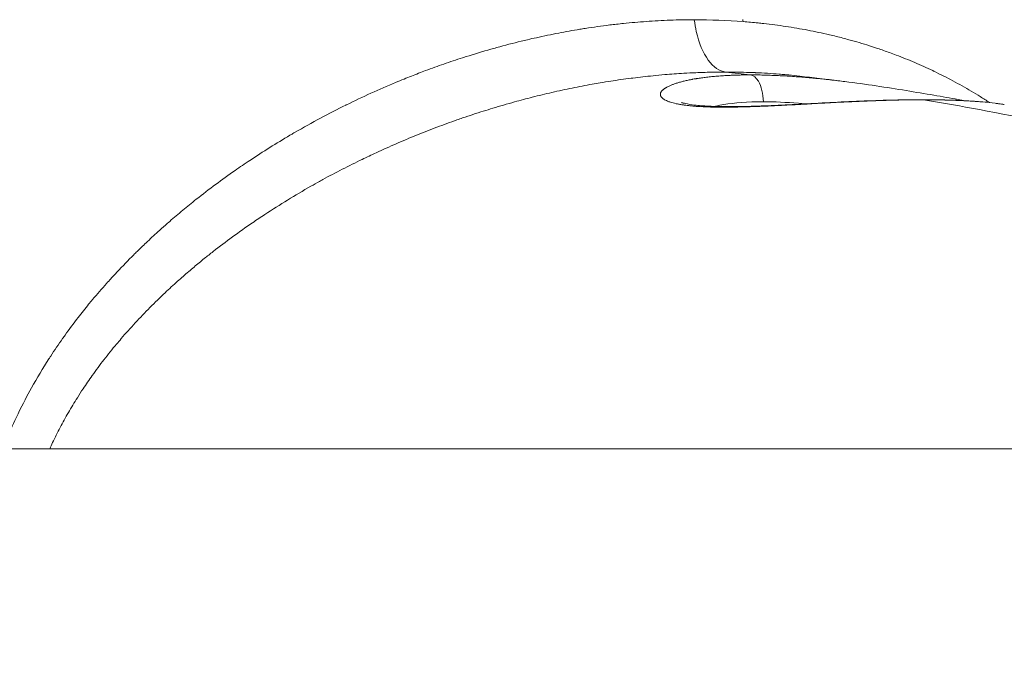
# Model space of a CAD drawing. Units: millimetres. Extents: x -256 to 9971, y 12 to 2654.
# Drawn here: x 4182 to 4325, y 2204 to 2296 of the extents above; entities that cross this region are included whole.
import ezdxf

# ---------------------------------------------------------------- set-up
doc = ezdxf.new("R2010")
doc.units = ezdxf.units.MM
doc.styles.get("Standard").update_dxf_attribs({"font": 'arial.ttf'})
doc.dimstyles.get("Standard").update_dxf_attribs({"dimtxt": 0.18, "dimasz": 0.18, "dimexe": 0.18, "dimexo": 0.0625, "dimgap": 0.09, "dimtad": 0, "dimtih": 1, "dimtoh": 1, "dimdec": 4, "dimzin": 0, "dimdsep": 46, "dimtxsty": 'Standard', "dimcen": 0.09, "dimadec": 0, "dimazin": 0, "dimtfac": 1, "dimtdec": 4, "dimtofl": 0, "dimtmove": 0, "dimatfit": 3, "dimfxl": 1, "dimtolj": 1, "dimtzin": 0, "dimarcsym": 0})

# ---------------------------------------------------------------- blocks, each defined once
blk = doc.blocks.new('*D3')
at = {"color": 0, "lineweight": -2, "transparency": 16777216}
for p, q in [((3401.95, 2303.71), (3381.77, 2303.71)), ((3381.95, 2183.71), (3381.95, 131.86)), ((3401.95, 11.86), (3381.77, 11.86))]:
    blk.add_line(p, q, dxfattribs=at)
at = {"color": 0, "transparency": 16777216}
for points in [[(3361.95, 2183.71), (3401.95, 2183.71), (3381.95, 2303.71)], [(3361.95, 131.86), (3401.95, 131.86), (3381.95, 11.86)]]:
    blk.add_solid(points, dxfattribs=at)
at = {"layer": 'Defpoints', "color": 0, "transparency": 16777216}
for p in [(4199.49, 2303.71), (3381.95, 11.86), (4206.83, 11.86)]:
    blk.add_point(p, dxfattribs=at)
at = {"color": 0, "lineweight": 13, "transparency": 16777216, "insert": (3239.77, 1157.78), "char_height": 200, "attachment_point": 5, "rotation": 90}
blk.add_mtext('\\A1;230', dxfattribs=at)
blk = doc.blocks.new('*D4')
at = {"color": 0, "lineweight": -2, "transparency": 16777216}
for p, q in [((3480.13, 2360.98), (3480.13, 2381.16)), ((3600.13, 2380.98), (4813.53, 2380.98)), ((4933.53, 2360.98), (4933.53, 2381.16))]:
    blk.add_line(p, q, dxfattribs=at)
at = {"color": 0, "transparency": 16777216}
for points in [[(3600.13, 2400.98), (3600.13, 2360.98), (3480.13, 2380.98)], [(4813.53, 2400.98), (4813.53, 2360.98), (4933.53, 2380.98)]]:
    blk.add_solid(points, dxfattribs=at)
at = {"layer": 'Defpoints', "color": 0, "transparency": 16777216}
for p in [(4933.53, 2380.98), (3480.13, 2053.06), (4933.53, 2053.06)]:
    blk.add_point(p, dxfattribs=at)
at = {"color": 0, "lineweight": 13, "transparency": 16777216, "insert": (4206.83, 2523.09), "char_height": 200, "attachment_point": 5}
blk.add_mtext('\\A1;145', dxfattribs=at)
blk = doc.blocks.new('FRONT')
at = {"color": 0, "linetype": 'Continuous', "lineweight": 0, "extrusion": (4.93038e-32, -2.22045e-16, -1)}
blk.add_ellipse((3817.18, -2986.38), major_axis=(0, 2275.33), ratio=0.5, start_param=0.056808, end_param=0.059949, dxfattribs=at)
at = {"color": 0, "linetype": 'Continuous', "lineweight": 0, "extrusion": (1.54074e-32, -2.22045e-16, -1)}
blk.add_ellipse((3893.18, -725.35), major_axis=(18.35, -2.29), ratio=0.321504, start_param=-2.040328, end_param=-1.940771, dxfattribs=at)
at = {"color": 0, "linetype": 'Continuous', "lineweight": 0, "extrusion": (3.69779e-32, -2.22045e-16, -1)}
blk.add_ellipse((3836.23, -731.51), major_axis=(8.5, 10.52), ratio=0.000007, start_param=0.000005, end_param=0.000031, dxfattribs=at)
at = {"color": 0, "linetype": 'Continuous', "lineweight": 0}
for points, knots in [([(3877.2, -707.13), (3876.05, -707.13), (3874.89, -707.15), (3873.72, -707.19), (3872.57, -707.24), (3871.41, -707.3), (3870.25, -707.38), (3869.15, -707.46), (3868.04, -707.55), (3866.93, -707.67), (3866.27, -707.74), (3865.61, -707.81), (3864.94, -707.89), (3863.76, -708.04), (3862.58, -708.2), (3861.4, -708.39), (3861.13, -708.43), (3860.86, -708.47), (3860.59, -708.51), (3859.58, -708.68), (3858.56, -708.86), (3857.54, -709.06), (3856.46, -709.26), (3855.39, -709.49), (3854.31, -709.73), (3853.88, -709.82), (3853.44, -709.92), (3853.01, -710.02), (3852.71, -710.09), (3852.41, -710.17), (3852.11, -710.24), (3850.92, -710.53), (3849.73, -710.84), (3848.53, -711.17), (3848.25, -711.25), (3847.98, -711.32), (3847.7, -711.4), (3846.51, -711.74), (3845.31, -712.1), (3844.12, -712.48), (3843.95, -712.53), (3843.77, -712.59), (3843.6, -712.65), (3842.69, -712.94), (3841.79, -713.24), (3840.89, -713.55), (3840.01, -713.86), (3839.12, -714.18), (3838.24, -714.51), (3837.9, -714.64), (3837.56, -714.77), (3837.22, -714.9), (3836.52, -715.17), (3835.82, -715.44), (3835.12, -715.73), (3834.71, -715.89), (3834.3, -716.06), (3833.88, -716.23), (3832.69, -716.73), (3831.5, -717.25), (3830.31, -717.79), (3829.12, -718.33), (3827.93, -718.89), (3826.75, -719.47), (3826.73, -719.48), (3826.71, -719.49), (3826.69, -719.5), (3825.45, -720.11), (3824.21, -720.75), (3822.98, -721.41), (3821.75, -722.07), (3820.52, -722.75), (3819.31, -723.45), (3819.2, -723.51), (3819.1, -723.57), (3818.99, -723.64), (3818.85, -723.72), (3818.7, -723.81), (3818.56, -723.89), (3817.58, -724.47), (3816.61, -725.05), (3815.64, -725.66), (3814.68, -726.27), (3813.71, -726.89), (3812.76, -727.52), (3812.03, -728), (3811.32, -728.49), (3810.6, -728.99), (3809.65, -729.65), (3808.71, -730.33), (3807.78, -731.02), (3806.84, -731.73), (3805.9, -732.44), (3804.98, -733.17), (3804.32, -733.69), (3803.67, -734.22), (3803.02, -734.76), (3802.38, -735.29), (3801.75, -735.83), (3801.12, -736.37), (3800.91, -736.56), (3800.7, -736.74), (3800.49, -736.92), (3800.13, -737.24), (3799.77, -737.56), (3799.41, -737.89), (3798.83, -738.41), (3798.26, -738.94), (3797.7, -739.48), (3797.47, -739.69), (3797.25, -739.91), (3797.02, -740.12), (3796.86, -740.28), (3796.69, -740.44), (3796.53, -740.6), (3796.36, -740.77), (3796.19, -740.93), (3796.03, -741.1), (3795.99, -741.13), (3795.96, -741.17), (3795.92, -741.2), (3795.1, -742.02), (3794.3, -742.85), (3793.5, -743.69), (3793.37, -743.84), (3793.23, -743.98), (3793.1, -744.12), (3792.92, -744.32), (3792.74, -744.51), (3792.57, -744.7), (3792.37, -744.92), (3792.17, -745.14), (3791.98, -745.36), (3791.29, -746.13), (3790.6, -746.92), (3789.94, -747.72), (3789.75, -747.94), (3789.56, -748.17), (3789.37, -748.4), (3788.86, -749.03), (3788.35, -749.66), (3787.86, -750.3), (3787.2, -751.15), (3786.56, -752.01), (3785.94, -752.88), (3785.82, -753.05), (3785.7, -753.22), (3785.58, -753.38), (3784.99, -754.21), (3784.42, -755.05), (3783.87, -755.9), (3783.78, -756.04), (3783.69, -756.17), (3783.61, -756.31), (3782.72, -757.68), (3781.88, -759.08), (3781.09, -760.51), (3780.44, -761.68), (3779.82, -762.86), (3779.24, -764.06), (3779.11, -764.33), (3778.98, -764.6), (3778.85, -764.87), (3778.35, -765.94), (3777.87, -767.01), (3777.42, -768.11), (3777.25, -768.52), (3777.08, -768.94), (3776.92, -769.36)], [0, 0, 0, 0, 0.0266275, 0.0266275, 0.0266275, 0.0528854, 0.0528854, 0.0528854, 0.0778166, 0.0778166, 0.0778166, 0.0927098, 0.0927098, 0.0927098, 0.1190123, 0.1190123, 0.1190123, 0.125, 0.125, 0.125, 0.1475537, 0.1475537, 0.1475537, 0.1713386, 0.1713386, 0.1713386, 0.1808853, 0.1808853, 0.1808853, 0.1875, 0.1875, 0.1875, 0.2137668, 0.2137668, 0.2137668, 0.2198868, 0.2198868, 0.2198868, 0.2461268, 0.2461268, 0.2461268, 0.25, 0.25, 0.25, 0.2699112, 0.2699112, 0.2699112, 0.289417, 0.289417, 0.289417, 0.2969748, 0.2969748, 0.2969748, 0.3125, 0.3125, 0.3125, 0.321673, 0.321673, 0.321673, 0.3483365, 0.3483365, 0.3483365, 0.375, 0.375, 0.375, 0.3754752, 0.3754752, 0.3754752, 0.403587, 0.403587, 0.403587, 0.4316986, 0.4316986, 0.4316986, 0.4341245, 0.4341245, 0.4341245, 0.4375, 0.4375, 0.4375, 0.4601098, 0.4601098, 0.4601098, 0.4828453, 0.4828453, 0.4828453, 0.5, 0.5, 0.5, 0.5228623, 0.5228623, 0.5228623, 0.5460064, 0.5460064, 0.5460064, 0.5625, 0.5625, 0.5625, 0.5788343, 0.5788343, 0.5788343, 0.5842665, 0.5842665, 0.5842665, 0.59375, 0.59375, 0.59375, 0.6089593, 0.6089593, 0.6089593, 0.6150066, 0.6150066, 0.6150066, 0.6194607, 0.6194607, 0.6194607, 0.624054, 0.624054, 0.624054, 0.625, 0.625, 0.625, 0.6473974, 0.6473974, 0.6473974, 0.6511867, 0.6511867, 0.6511867, 0.65625, 0.65625, 0.65625, 0.6618828, 0.6618828, 0.6618828, 0.6818733, 0.6818733, 0.6818733, 0.6875, 0.6875, 0.6875, 0.7030647, 0.7030647, 0.7030647, 0.7235442, 0.7235442, 0.7235442, 0.7275123, 0.7275123, 0.7275123, 0.7469272, 0.7469272, 0.7469272, 0.75, 0.75, 0.75, 0.78125, 0.78125, 0.78125, 0.8067618, 0.8067618, 0.8067618, 0.8125, 0.8125, 0.8125, 0.8349944, 0.8349944, 0.8349944, 0.8435896, 0.8435896, 0.8435896, 0.8435896]), ([(3877.2, -707.13), (3877.28, -707.71), (3877.38, -708.29), (3877.5, -708.85), (3878.24, -712.18), (3879.95, -714.55), (3881.77, -714.71)], [0, 0, 0, 0, 0.1428581, 0.1428581, 0.1428581, 0.9999978, 0.9999978, 0.9999978, 0.9999978]), ([(3920.04, -719.14), (3919.59, -718.85), (3919.14, -718.56), (3918.69, -718.28), (3917.82, -717.74), (3916.94, -717.22), (3916.05, -716.72), (3915.17, -716.23), (3914.28, -715.75), (3913.38, -715.3), (3912.92, -715.06), (3912.46, -714.84), (3911.99, -714.61), (3911.92, -714.58), (3911.85, -714.55), (3911.78, -714.51), (3910.92, -714.1), (3910.05, -713.71), (3909.17, -713.33), (3908.28, -712.96), (3907.39, -712.59), (3906.48, -712.25), (3906.16, -712.13), (3905.85, -712.01), (3905.53, -711.9), (3904.96, -711.69), (3904.38, -711.49), (3903.8, -711.29), (3903.41, -711.16), (3903.01, -711.03), (3902.61, -710.9), (3901.63, -710.59), (3900.64, -710.3), (3899.64, -710.03), (3899.34, -709.95), (3899.04, -709.87), (3898.74, -709.79), (3898.1, -709.62), (3897.45, -709.46), (3896.8, -709.31), (3895.76, -709.07), (3894.71, -708.85), (3893.66, -708.64), (3892.61, -708.44), (3891.55, -708.26), (3890.48, -708.1), (3889.42, -707.94), (3888.35, -707.8), (3887.27, -707.68), (3887, -707.65), (3886.73, -707.62), (3886.45, -707.6), (3885.74, -707.52), (3885.02, -707.46), (3884.29, -707.4)], [0.6669291, 0.6669291, 0.6669291, 0.6669291, 0.6812842, 0.6812842, 0.6812842, 0.7089005, 0.7089005, 0.7089005, 0.7361231, 0.7361231, 0.7361231, 0.75, 0.75, 0.75, 0.7520953, 0.7520953, 0.7520953, 0.7777345, 0.7777345, 0.7777345, 0.8035117, 0.8035117, 0.8035117, 0.8125, 0.8125, 0.8125, 0.8286782, 0.8286782, 0.8286782, 0.8397109, 0.8397109, 0.8397109, 0.8668398, 0.8668398, 0.8668398, 0.875, 0.875, 0.875, 0.8923911, 0.8923911, 0.8923911, 0.9200671, 0.9200671, 0.9200671, 0.9476222, 0.9476222, 0.9476222, 0.9749752, 0.9749752, 0.9749752, 0.9818413, 0.9818413, 0.9818413, 1, 1, 1, 1]), ([(3783.72, -769.36), (3783.85, -769.06), (3783.99, -768.76), (3784.49, -767.72), (3784.85, -766.99), (3785.61, -765.54), (3786.01, -764.82), (3786.43, -764.1), (3786.85, -763.37), (3787.28, -762.65), (3787.73, -761.94), (3788, -761.51), (3788.28, -761.07), (3789, -760), (3789.44, -759.36), (3789.89, -758.72), (3790.44, -757.95), (3791.01, -757.19), (3791.59, -756.43), (3792.18, -755.67), (3792.79, -754.92), (3793.41, -754.17), (3793.64, -753.91), (3793.86, -753.64), (3794.08, -753.38), (3794.75, -752.6), (3795.43, -751.84), (3796.13, -751.09), (3796.82, -750.33), (3797.54, -749.59), (3798.26, -748.86), (3798.98, -748.14), (3799.71, -747.43), (3801.05, -746.16), (3801.65, -745.61), (3802.8, -744.58), (3803.34, -744.11), (3804.13, -743.43), (3804.39, -743.21), (3804.65, -743), (3805.14, -742.58), (3805.64, -742.17), (3806.14, -741.76), (3806.57, -741.42), (3807, -741.08), (3807.44, -740.74), (3808.35, -740.02), (3809.28, -739.32), (3810.22, -738.63), (3811.18, -737.93), (3812.15, -737.24), (3813.73, -736.16), (3814.34, -735.75), (3816.02, -734.65), (3817.11, -733.95), (3818.22, -733.28), (3819.33, -732.6), (3820.46, -731.93), (3821.59, -731.28), (3822.01, -731.05), (3822.44, -730.81), (3823.02, -730.49), (3823.17, -730.4), (3823.33, -730.31), (3824.26, -729.8), (3825.2, -729.3), (3826.15, -728.82), (3827.11, -728.32), (3828.07, -727.84), (3829.03, -727.38), (3829.71, -727.05), (3830.39, -726.73), (3832.04, -725.96), (3833.01, -725.53), (3834.97, -724.68), (3835.95, -724.27), (3836.93, -723.87), (3837.91, -723.47), (3838.89, -723.09), (3840.84, -722.36), (3841.81, -722), (3843.06, -721.56), (3843.34, -721.47), (3843.61, -721.37), (3844.61, -721.03), (3845.61, -720.7), (3846.61, -720.39), (3847.06, -720.24), (3847.52, -720.1), (3847.98, -719.96), (3849.03, -719.64), (3850.08, -719.34), (3851.12, -719.05), (3851.99, -718.81), (3852.85, -718.58), (3854.66, -718.12), (3855.61, -717.89), (3856.55, -717.67), (3857.54, -717.45), (3858.53, -717.23), (3859.51, -717.03), (3860.47, -716.84), (3861.43, -716.65), (3862.78, -716.41), (3863.16, -716.35), (3863.54, -716.28), (3864.05, -716.2), (3864.57, -716.11), (3866.07, -715.88), (3867.05, -715.74), (3868.03, -715.62), (3868.12, -715.6), (3868.2, -715.59), (3868.29, -715.58), (3869.27, -715.46), (3870.25, -715.35), (3871.79, -715.19), (3872.36, -715.14), (3872.93, -715.09), (3873.84, -715.01), (3874.76, -714.95), (3876.26, -714.86), (3876.84, -714.83), (3877.42, -714.81), (3878.16, -714.78), (3878.89, -714.75), (3879.8, -714.73), (3879.98, -714.73), (3880.16, -714.73), (3880.34, -714.72), (3880.52, -714.72), (3880.71, -714.72), (3880.72, -714.72), (3880.73, -714.72), (3880.84, -714.72), (3880.95, -714.72), (3881.06, -714.72), (3881.12, -714.72), (3881.18, -714.72), (3881.29, -714.71), (3881.33, -714.71), (3881.38, -714.71), (3881.42, -714.71), (3881.46, -714.71), (3881.51, -714.71), (3881.54, -714.71), (3881.57, -714.71), (3881.62, -714.71), (3881.65, -714.71), (3881.68, -714.71), (3881.71, -714.71), (3881.73, -714.71), (3881.76, -714.71), (3881.77, -714.71), (3881.77, -714.71)], [0.1805122, 0.1805122, 0.1805122, 0.1805122, 0.1875, 0.1875, 0.2045613, 0.2045613, 0.2218066, 0.2218066, 0.2218066, 0.2393173, 0.2393173, 0.2393173, 0.25, 0.25, 0.2660678, 0.2660678, 0.2660678, 0.2856059, 0.2856059, 0.2856059, 0.305438, 0.305438, 0.305438, 0.3125, 0.3125, 0.3125, 0.3333515, 0.3333515, 0.3333515, 0.3542431, 0.3542431, 0.3542431, 0.375, 0.375, 0.3916769, 0.3916769, 0.40625, 0.40625, 0.4131012, 0.4131012, 0.4131012, 0.4262872, 0.4262872, 0.4262872, 0.4375, 0.4375, 0.4375, 0.4611988, 0.4611988, 0.4611988, 0.4853316, 0.4853316, 0.5, 0.5, 0.5261773, 0.5261773, 0.5261773, 0.5526598, 0.5526598, 0.5526598, 0.5625, 0.5625, 0.5661232, 0.5661232, 0.5661232, 0.587762, 0.587762, 0.587762, 0.6096856, 0.6096856, 0.6096856, 0.625, 0.625, 0.6469285, 0.6469285, 0.668783, 0.668783, 0.668783, 0.6905019, 0.6905019, 0.7119254, 0.7119254, 0.7180405, 0.7180405, 0.7180405, 0.7399462, 0.7399462, 0.7399462, 0.75, 0.75, 0.75, 0.7729371, 0.7729371, 0.7729371, 0.7918513, 0.7918513, 0.8125, 0.8125, 0.8125, 0.8341287, 0.8341287, 0.8341287, 0.8552234, 0.8552234, 0.8636174, 0.8636174, 0.8636174, 0.875, 0.875, 0.8966732, 0.8966732, 0.8966732, 0.8986433, 0.8986433, 0.8986433, 0.9203433, 0.9203433, 0.9330525, 0.9330525, 0.9330525, 0.953623, 0.953623, 0.9668492, 0.9668492, 0.9668492, 0.9835201, 0.9835201, 0.9876643, 0.9876643, 0.9876643, 0.9917992, 0.9917992, 0.9920316, 0.9920316, 0.9920316, 0.9945784, 0.9945784, 0.9945784, 0.9959902, 0.9959902, 0.9970778, 0.9970778, 0.9970778, 0.9980457, 0.9980457, 0.9980457, 0.9986926, 0.9986926, 0.9993065, 0.9993065, 0.9993065, 0.9998847, 0.9998847, 1, 1, 1, 1]), ([(3910.44, -718.73), (3910.4, -718.73), (3910.35, -718.73), (3910.31, -718.73), (3910.26, -718.73), (3910.22, -718.73), (3910.17, -718.73), (3910.1, -718.73), (3910.03, -718.73), (3909.95, -718.73), (3909.93, -718.73), (3909.91, -718.73), (3909.89, -718.73), (3909.77, -718.73), (3909.65, -718.73), (3909.52, -718.73), (3909.46, -718.73), (3909.4, -718.73), (3909.33, -718.74), (3909.1, -718.74), (3908.87, -718.74), (3908.63, -718.74), (3908.49, -718.74), (3908.34, -718.75), (3908.19, -718.75), (3907.9, -718.75), (3907.6, -718.76), (3907.31, -718.76), (3907.01, -718.77), (3906.71, -718.77), (3906.41, -718.78), (3906.21, -718.79), (3906.02, -718.79), (3905.83, -718.8), (3905.47, -718.81), (3905.12, -718.82), (3904.77, -718.83), (3904.41, -718.84), (3904.05, -718.85), (3903.7, -718.86), (3903.59, -718.87), (3903.49, -718.87), (3903.38, -718.87), (3903.02, -718.89), (3902.66, -718.9), (3902.3, -718.91), (3902.25, -718.92), (3902.19, -718.92), (3902.14, -718.92), (3901.94, -718.93), (3901.75, -718.94), (3901.55, -718.94), (3901.36, -718.95), (3901.16, -718.96), (3900.97, -718.97), (3900.94, -718.97), (3900.91, -718.97), (3900.88, -718.97), (3900.52, -718.99), (3900.15, -719.01), (3899.78, -719.02), (3899.67, -719.03), (3899.56, -719.03), (3899.45, -719.04), (3899.08, -719.06), (3898.71, -719.07), (3898.35, -719.09), (3897.61, -719.13), (3896.87, -719.17), (3896.13, -719.21), (3896.05, -719.21), (3895.96, -719.22), (3895.88, -719.22), (3895.52, -719.24), (3895.16, -719.26), (3894.81, -719.28), (3894.45, -719.3), (3894.1, -719.32), (3893.75, -719.34), (3893.63, -719.35), (3893.5, -719.35), (3893.38, -719.36), (3893.07, -719.38), (3892.75, -719.39), (3892.44, -719.41), (3892.34, -719.42), (3892.24, -719.42), (3892.14, -719.43), (3891.93, -719.44), (3891.72, -719.45), (3891.52, -719.46), (3891.41, -719.47), (3891.31, -719.47), (3891.21, -719.48), (3891.14, -719.48), (3891.07, -719.48), (3891.01, -719.49), (3890.97, -719.49), (3890.93, -719.49), (3890.9, -719.49), (3890.54, -719.51), (3890.19, -719.53), (3889.85, -719.55), (3889.5, -719.57), (3889.16, -719.58), (3888.82, -719.6), (3888.6, -719.61), (3888.38, -719.62), (3888.17, -719.63), (3887.83, -719.64), (3887.5, -719.66), (3887.17, -719.67), (3886.85, -719.69), (3886.54, -719.7), (3886.23, -719.71), (3885.92, -719.72), (3885.61, -719.73), (3885.31, -719.74), (3884.71, -719.76), (3884.12, -719.78), (3883.54, -719.79), (3883.26, -719.8), (3882.98, -719.8), (3882.71, -719.8), (3882.62, -719.81), (3882.53, -719.81), (3882.44, -719.81), (3882.4, -719.81), (3882.36, -719.81), (3882.31, -719.81), (3882.29, -719.81), (3882.27, -719.81), (3882.24, -719.81), (3882.24, -719.81), (3882.23, -719.81), (3882.23, -719.81), (3882.22, -719.81), (3882.21, -719.81), (3882.21, -719.81), (3882.15, -719.81), (3882.1, -719.81), (3882.05, -719.81), (3882.03, -719.81), (3882.02, -719.81), (3882, -719.81), (3882, -719.81), (3881.99, -719.81), (3881.98, -719.81), (3881.98, -719.81), (3881.98, -719.81), (3881.97, -719.81), (3881.69, -719.81), (3881.41, -719.81), (3881.13, -719.81), (3880.86, -719.81), (3880.6, -719.81), (3880.34, -719.81), (3880.08, -719.8), (3879.82, -719.8), (3879.57, -719.79), (3879.31, -719.78), (3879.07, -719.77), (3878.82, -719.76), (3878.35, -719.75), (3877.9, -719.72), (3877.48, -719.69), (3877.26, -719.67), (3877.05, -719.65), (3876.85, -719.63), (3876.65, -719.61), (3876.46, -719.59), (3876.27, -719.57), (3876.23, -719.57), (3876.19, -719.56), (3876.15, -719.56), (3876.04, -719.54), (3875.93, -719.53), (3875.82, -719.52), (3875.77, -719.51), (3875.72, -719.5), (3875.66, -719.49), (3875.62, -719.49), (3875.59, -719.48), (3875.55, -719.48), (3875.54, -719.47), (3875.52, -719.47), (3875.51, -719.47), (3875.33, -719.44), (3875.17, -719.42), (3875.01, -719.39), (3874.86, -719.36), (3874.7, -719.33), (3874.56, -719.3), (3874.41, -719.27), (3874.28, -719.23), (3874.14, -719.2), (3874.01, -719.17), (3873.89, -719.13), (3873.77, -719.09), (3873.68, -719.07), (3873.59, -719.04), (3873.51, -719.01), (3873.44, -718.98), (3873.37, -718.95), (3873.3, -718.93), (3873.2, -718.88), (3873.11, -718.84), (3873.02, -718.8), (3872.94, -718.76), (3872.86, -718.71), (3872.79, -718.66), (3872.72, -718.62), (3872.66, -718.57), (3872.6, -718.52), (3872.55, -718.48), (3872.5, -718.43), (3872.46, -718.38), (3872.41, -718.33), (3872.38, -718.28), (3872.35, -718.23), (3872.33, -718.18), (3872.31, -718.12), (3872.3, -718.07), (3872.29, -718.02), (3872.28, -717.96), (3872.29, -717.91), (3872.29, -717.86), (3872.3, -717.8), (3872.32, -717.75), (3872.33, -717.72), (3872.35, -717.68), (3872.36, -717.65), (3872.39, -717.6), (3872.43, -717.54), (3872.47, -717.49), (3872.52, -717.43), (3872.56, -717.38), (3872.62, -717.33), (3872.64, -717.31), (3872.66, -717.29), (3872.68, -717.27), (3872.74, -717.22), (3872.82, -717.17), (3872.9, -717.11), (3872.91, -717.1), (3872.92, -717.09), (3872.93, -717.09), (3872.98, -717.06), (3873.03, -717.02), (3873.08, -716.99), (3873.11, -716.98), (3873.13, -716.96), (3873.16, -716.95), (3873.18, -716.94), (3873.19, -716.93), (3873.21, -716.92), (3873.22, -716.91), (3873.23, -716.91), (3873.24, -716.9), (3873.34, -716.84), (3873.45, -716.79), (3873.57, -716.74), (3873.68, -716.68), (3873.81, -716.63), (3873.94, -716.58), (3874.07, -716.52), (3874.21, -716.47), (3874.36, -716.42), (3874.51, -716.37), (3874.66, -716.32), (3874.83, -716.27), (3874.91, -716.24), (3874.99, -716.22), (3875.07, -716.19), (3875.24, -716.15), (3875.42, -716.1), (3875.6, -716.05), (3875.78, -716.01), (3875.97, -715.96), (3876.17, -715.92), (3876.37, -715.88), (3876.58, -715.83), (3876.79, -715.79), (3876.82, -715.79), (3876.86, -715.78), (3876.89, -715.78), (3876.92, -715.77), (3876.96, -715.76), (3877, -715.76), (3877.12, -715.73), (3877.24, -715.71), (3877.37, -715.69), (3877.43, -715.68), (3877.49, -715.67), (3877.55, -715.66), (3877.59, -715.66), (3877.62, -715.65), (3877.65, -715.65), (3877.68, -715.64), (3877.7, -715.64), (3877.73, -715.63), (3877.73, -715.63), (3877.74, -715.63), (3877.75, -715.63), (3877.97, -715.6), (3878.2, -715.56), (3878.44, -715.53), (3878.68, -715.5), (3878.93, -715.47), (3879.18, -715.44), (3879.43, -715.41), (3879.69, -715.39), (3879.95, -715.36), (3880.21, -715.34), (3880.48, -715.32), (3880.76, -715.3), (3880.92, -715.28), (3881.08, -715.27), (3881.24, -715.26), (3881.51, -715.24), (3881.78, -715.23), (3882.06, -715.21), (3882.29, -715.2), (3882.51, -715.19), (3882.74, -715.18), (3882.83, -715.18), (3882.91, -715.17), (3882.99, -715.17), (3883.04, -715.17), (3883.09, -715.17), (3883.14, -715.17), (3883.19, -715.16), (3883.24, -715.16), (3883.29, -715.16), (3883.49, -715.16), (3883.69, -715.15), (3883.88, -715.15), (3883.95, -715.14), (3884.02, -715.14), (3884.09, -715.14), (3884.13, -715.14), (3884.17, -715.14), (3884.2, -715.14), (3884.24, -715.14), (3884.27, -715.14), (3884.31, -715.14), (3884.42, -715.14), (3884.54, -715.14), (3884.66, -715.13), (3884.71, -715.13), (3884.76, -715.13), (3884.8, -715.13), (3884.87, -715.13), (3884.95, -715.13), (3885.02, -715.13), (3885.04, -715.13), (3885.06, -715.13), (3885.08, -715.13), (3885.12, -715.13), (3885.17, -715.13), (3885.22, -715.13), (3885.26, -715.13), (3885.31, -715.13), (3885.35, -715.13)], [0, 0, 0, 0, 0.0019943, 0.0019943, 0.0019943, 0.0039063, 0.0039063, 0.0039063, 0.0069429, 0.0069429, 0.0069429, 0.0078125, 0.0078125, 0.0078125, 0.0129741, 0.0129741, 0.0129741, 0.015625, 0.015625, 0.015625, 0.0252085, 0.0252085, 0.0252085, 0.03125, 0.03125, 0.03125, 0.0431142, 0.0431142, 0.0431142, 0.0549564, 0.0549564, 0.0549564, 0.0625, 0.0625, 0.0625, 0.0761006, 0.0761006, 0.0761006, 0.0897598, 0.0897598, 0.0897598, 0.09375, 0.09375, 0.09375, 0.1072897, 0.1072897, 0.1072897, 0.109375, 0.109375, 0.109375, 0.1166806, 0.1166806, 0.1166806, 0.1239737, 0.1239737, 0.1239737, 0.125, 0.125, 0.125, 0.1388199, 0.1388199, 0.1388199, 0.1429195, 0.1429195, 0.1429195, 0.1566647, 0.1566647, 0.1566647, 0.1843201, 0.1843201, 0.1843201, 0.1875, 0.1875, 0.1875, 0.2008873, 0.2008873, 0.2008873, 0.2141761, 0.2141761, 0.2141761, 0.21875, 0.21875, 0.21875, 0.2306239, 0.2306239, 0.2306239, 0.234375, 0.234375, 0.234375, 0.2421875, 0.2421875, 0.2421875, 0.2460938, 0.2460938, 0.2460938, 0.2485855, 0.2485855, 0.2485855, 0.25, 0.25, 0.25, 0.2635807, 0.2635807, 0.2635807, 0.2771769, 0.2771769, 0.2771769, 0.2859113, 0.2859113, 0.2859113, 0.299461, 0.299461, 0.299461, 0.3125, 0.3125, 0.3125, 0.3255699, 0.3255699, 0.3255699, 0.3512662, 0.3512662, 0.3512662, 0.3637748, 0.3637748, 0.3637748, 0.3678444, 0.3678444, 0.3678444, 0.369752, 0.369752, 0.369752, 0.3708118, 0.3708118, 0.3708118, 0.3710886, 0.3710886, 0.3710886, 0.3713633, 0.3713633, 0.3713633, 0.3738332, 0.3738332, 0.3738332, 0.3744897, 0.3744897, 0.3744897, 0.374812, 0.374812, 0.374812, 0.3750241, 0.3750241, 0.3750241, 0.3884902, 0.3884902, 0.3884902, 0.4017762, 0.4017762, 0.4017762, 0.4153322, 0.4153322, 0.4153322, 0.4288883, 0.4288883, 0.4288883, 0.4553818, 0.4553818, 0.4553818, 0.46875, 0.46875, 0.46875, 0.4815759, 0.4815759, 0.4815759, 0.484375, 0.484375, 0.484375, 0.4921875, 0.4921875, 0.4921875, 0.4960938, 0.4960938, 0.4960938, 0.4988558, 0.4988558, 0.4988558, 0.5, 0.5, 0.5, 0.512994, 0.512994, 0.512994, 0.5261321, 0.5261321, 0.5261321, 0.5393154, 0.5393154, 0.5393154, 0.5525119, 0.5525119, 0.5525119, 0.5625, 0.5625, 0.5625, 0.5717116, 0.5717116, 0.5717116, 0.5851333, 0.5851333, 0.5851333, 0.598534, 0.598534, 0.598534, 0.6118407, 0.6118407, 0.6118407, 0.625, 0.625, 0.625, 0.6383389, 0.6383389, 0.6383389, 0.6519201, 0.6519201, 0.6519201, 0.665604, 0.665604, 0.665604, 0.6793838, 0.6793838, 0.6793838, 0.6875, 0.6875, 0.6875, 0.70124, 0.70124, 0.70124, 0.7142382, 0.7142382, 0.7142382, 0.71875, 0.71875, 0.71875, 0.7323332, 0.7323332, 0.7323332, 0.734375, 0.734375, 0.734375, 0.7421875, 0.7421875, 0.7421875, 0.7460938, 0.7460938, 0.7460938, 0.7485742, 0.7485742, 0.7485742, 0.75, 0.75, 0.75, 0.763595, 0.763595, 0.763595, 0.7774623, 0.7774623, 0.7774623, 0.7914477, 0.7914477, 0.7914477, 0.8055427, 0.8055427, 0.8055427, 0.8125, 0.8125, 0.8125, 0.8265567, 0.8265567, 0.8265567, 0.8405962, 0.8405962, 0.8405962, 0.8548395, 0.8548395, 0.8548395, 0.856973, 0.856973, 0.856973, 0.859375, 0.859375, 0.859375, 0.8671875, 0.8671875, 0.8671875, 0.8710938, 0.8710938, 0.8710938, 0.8730469, 0.8730469, 0.8730469, 0.8746887, 0.8746887, 0.8746887, 0.875, 0.875, 0.875, 0.8883705, 0.8883705, 0.8883705, 0.9019812, 0.9019812, 0.9019812, 0.9156931, 0.9156931, 0.9156931, 0.9294967, 0.9294967, 0.9294967, 0.9375, 0.9375, 0.9375, 0.9507201, 0.9507201, 0.9507201, 0.9614258, 0.9614258, 0.9614258, 0.965271, 0.965271, 0.965271, 0.9675414, 0.9675414, 0.9675414, 0.9698374, 0.9698374, 0.9698374, 0.9787362, 0.9787362, 0.9787362, 0.9818087, 0.9818087, 0.9818087, 0.9834347, 0.9834347, 0.9834347, 0.9849549, 0.9849549, 0.9849549, 0.9901506, 0.9901506, 0.9901506, 0.9921875, 0.9921875, 0.9921875, 0.9952497, 0.9952497, 0.9952497, 0.9960938, 0.9960938, 0.9960938, 0.9981247, 0.9981247, 0.9981247, 1, 1, 1, 1]), ([(3892.49, -715.31), (3891.96, -715.25), (3891.43, -715.19), (3890.9, -715.14), (3890.72, -715.13), (3890.53, -715.11), (3890.34, -715.09), (3890.07, -715.07), (3889.79, -715.04), (3889.52, -715.02), (3888.39, -714.93), (3887.26, -714.86), (3886.13, -714.81), (3886.1, -714.81), (3886.08, -714.81), (3886.05, -714.8), (3885.92, -714.8), (3885.78, -714.79), (3885.65, -714.79), (3885.07, -714.77), (3884.49, -714.75), (3883.91, -714.74), (3883.84, -714.73), (3883.78, -714.73), (3883.71, -714.73), (3883.6, -714.73), (3883.49, -714.73), (3883.37, -714.73), (3883.22, -714.72), (3883.07, -714.72), (3882.92, -714.72), (3882.89, -714.72), (3882.86, -714.72), (3882.84, -714.72), (3882.81, -714.72), (3882.77, -714.72), (3882.74, -714.72), (3882.59, -714.72), (3882.45, -714.71), (3882.3, -714.71), (3882.29, -714.71), (3882.27, -714.71), (3882.25, -714.71), (3882.18, -714.71), (3882.11, -714.71), (3882.04, -714.71), (3882.03, -714.71), (3882.02, -714.71), (3882.01, -714.71), (3881.94, -714.71), (3881.87, -714.71), (3881.81, -714.71), (3881.79, -714.71), (3881.78, -714.71), (3881.77, -714.71)], [0.91337168, 0.91337168, 0.91337168, 0.91337168, 0.92624493, 0.92624493, 0.92624493, 0.93082468, 0.93082468, 0.93082468, 0.9375, 0.9375, 0.9375, 0.96490306, 0.96490306, 0.96490306, 0.96549258, 0.96549258, 0.96549258, 0.96875, 0.96875, 0.96875, 0.98276628, 0.98276628, 0.98276628, 0.984375, 0.984375, 0.984375, 0.98707853, 0.98707853, 0.98707853, 0.99075624, 0.99075624, 0.99075624, 0.99138812, 0.99138812, 0.99138812, 0.9921875, 0.9921875, 0.9921875, 0.99569545, 0.99569545, 0.99569545, 0.99609375, 0.99609375, 0.99609375, 0.99784815, 0.99784815, 0.99784815, 0.99804687, 0.99804687, 0.99804687, 0.99971566, 0.99971566, 0.99971566, 0.99999999, 0.99999999, 0.99999999, 0.99999999]), ([(3887.23, -719.02), (3887.22, -718.45), (3887.08, -717.33), (3886.46, -715.73), (3885.77, -715.18), (3885.35, -715.13)], [0, 0, 0, 0, 0.285722, 0.571433, 1, 1, 1, 1]), ([(3885.35, -715.13), (3885.39, -715.13), (3885.44, -715.13), (3885.49, -715.13), (3885.53, -715.13), (3885.57, -715.13), (3885.61, -715.13), (3885.61, -715.13), (3885.62, -715.13), (3885.62, -715.13), (3885.7, -715.13), (3885.77, -715.13), (3885.84, -715.13), (3885.85, -715.13), (3885.87, -715.13), (3885.88, -715.13), (3885.89, -715.13), (3885.89, -715.13), (3885.9, -715.13), (3886.11, -715.13), (3886.33, -715.14), (3886.54, -715.14), (3886.69, -715.14), (3886.83, -715.14), (3886.98, -715.15), (3887.05, -715.15), (3887.12, -715.15), (3887.2, -715.15), (3887.31, -715.16), (3887.42, -715.16), (3887.54, -715.16), (3887.56, -715.16), (3887.58, -715.16), (3887.6, -715.16), (3887.64, -715.16), (3887.68, -715.17), (3887.73, -715.17), (3888.05, -715.18), (3888.38, -715.19), (3888.71, -715.2), (3889.03, -715.21), (3889.35, -715.23), (3889.68, -715.24), (3889.74, -715.25), (3889.81, -715.25), (3889.87, -715.25), (3890.13, -715.27), (3890.39, -715.28), (3890.66, -715.3), (3891.01, -715.32), (3891.36, -715.34), (3891.72, -715.37), (3892.07, -715.39), (3892.43, -715.42), (3892.79, -715.45), (3893.14, -715.47), (3893.49, -715.5), (3893.85, -715.54), (3894.09, -715.56), (3894.33, -715.58), (3894.57, -715.6), (3894.64, -715.61), (3894.7, -715.61), (3894.77, -715.62), (3894.81, -715.62), (3894.85, -715.63), (3894.89, -715.63), (3894.92, -715.63), (3894.94, -715.64), (3894.97, -715.64), (3895.32, -715.67), (3895.67, -715.71), (3896.01, -715.74), (3896.12, -715.75), (3896.22, -715.77), (3896.32, -715.78), (3896.69, -715.82), (3897.07, -715.86), (3897.45, -715.9), (3897.82, -715.94), (3898.2, -715.99), (3898.58, -716.04), (3898.74, -716.05), (3898.9, -716.07), (3899.06, -716.09)], [0, 0, 0, 0, 0.0020255, 0.0020255, 0.0020255, 0.0037466, 0.0037466, 0.0037466, 0.0039062, 0.0039062, 0.0039062, 0.006964, 0.006964, 0.006964, 0.0075048, 0.0075048, 0.0075048, 0.0078125, 0.0078125, 0.0078125, 0.0166728, 0.0166728, 0.0166728, 0.0226506, 0.0226506, 0.0226506, 0.025645, 0.025645, 0.025645, 0.0302992, 0.0302992, 0.0302992, 0.0311011, 0.0311011, 0.0311011, 0.0328284, 0.0328284, 0.0328284, 0.0460079, 0.0460079, 0.0460079, 0.0588431, 0.0588431, 0.0588431, 0.061374, 0.061374, 0.061374, 0.0716142, 0.0716142, 0.0716142, 0.0852623, 0.0852623, 0.0852623, 0.0988366, 0.0988366, 0.0988366, 0.1121316, 0.1121316, 0.1121316, 0.1210937, 0.1210937, 0.1210937, 0.1235881, 0.1235881, 0.1235881, 0.125, 0.125, 0.125, 0.12609, 0.12609, 0.12609, 0.1391581, 0.1391581, 0.1391581, 0.1429698, 0.1429698, 0.1429698, 0.1571435, 0.1571435, 0.1571435, 0.1713833, 0.1713833, 0.1713833, 0.1774124, 0.1774124, 0.1774124, 0.1774124]), ([(3892.49, -715.31), (3894.4, -715.53), (3896.31, -715.76), (3898.24, -715.99), (3898.26, -716), (3898.28, -716)], [0, 0, 0, 0, 10.000033, 10.000033, 10.105435, 10.105435, 10.105435, 10.105435]), ([(3899.06, -716.09), (3900.58, -716.28), (3902.1, -716.5), (3905.07, -716.94), (3906.52, -717.17), (3909.32, -717.63), (3910.66, -717.86), (3913.18, -718.29), (3914.37, -718.5), (3915.82, -718.75), (3916.17, -718.81), (3916.51, -718.87)], [0, 0, 0, 0, 4.598612, 4.598612, 9.192356, 9.192356, 13.747427, 13.747427, 18.265627, 18.265627, 19.76383, 19.76383, 19.76383, 19.76383]), ([(3875.33, -719.12), (3875.33, -719.12), (3875.34, -719.12), (3875.47, -719.17), (3875.68, -719.23), (3876.3, -719.36), (3876.73, -719.44), (3877.84, -719.57), (3878.54, -719.63), (3880.16, -719.71), (3881.11, -719.73), (3883.17, -719.73), (3884.3, -719.71), (3886.71, -719.64), (3888.01, -719.59), (3890.71, -719.46), (3892.12, -719.39), (3895, -719.24), (3896.48, -719.16), (3899.45, -719.01), (3900.95, -718.94), (3903.89, -718.83), (3905.34, -718.79), (3907.96, -718.73), (3909.15, -718.72), (3910.28, -718.72)], [7.548284, 7.548284, 7.548284, 7.548284, 8.656452, 8.656452, 11.517581, 11.517581, 14.770223, 14.770223, 18.496608, 18.496608, 22.498917, 22.498917, 26.584335, 26.584335, 30.84812, 30.84812, 35.186061, 35.186061, 39.614747, 39.614747, 44.104285, 44.104285, 48.603785, 48.603785, 52.507662, 52.507662, 52.507662, 52.507662]), ([(3880.16, -719.7), (3880.23, -719.68), (3881.67, -719.35), (3883.52, -719.13), (3885.53, -719.05)], [0.132805, 0.132805, 0.132805, 0.132805, 0.1757215, 1, 1, 1, 1]), ([(3887.23, -719.02), (3888.83, -719.02), (3890.55, -719.1), (3892.65, -719.27), (3892.97, -719.3), (3893.29, -719.33)], [0, 0, 0, 0, 0.5, 0.5, 0.5892025, 0.5892025, 0.5892025, 0.5892025]), ([(3910.28, -718.72), (3911.59, -718.72), (3912.84, -718.74), (3915.18, -718.8), (3916.28, -718.85), (3918.28, -718.98), (3919.2, -719.05), (3920.58, -719.2), (3921.11, -719.26), (3921.58, -719.33)], [0, 0, 0, 0, 4.508405, 4.508405, 9.054617, 9.054617, 13.672199, 13.672199, 17.085739, 17.085739, 17.085739, 17.085739]), ([(3922.17, -719.42), (3922.1, -719.41), (3922.03, -719.4), (3921.96, -719.39), (3921.83, -719.37), (3921.7, -719.35), (3921.56, -719.33), (3921.42, -719.31), (3921.28, -719.29), (3921.13, -719.27), (3921.04, -719.26), (3920.94, -719.25), (3920.85, -719.23), (3920.29, -719.17), (3919.66, -719.1), (3918.94, -719.04), (3918.73, -719.02), (3918.51, -719.01), (3918.28, -718.99), (3918.23, -718.99), (3918.19, -718.98), (3918.14, -718.98), (3918.12, -718.98), (3918.1, -718.98), (3918.08, -718.97), (3918, -718.97), (3917.93, -718.96), (3917.85, -718.96), (3917.7, -718.95), (3917.55, -718.94), (3917.4, -718.93), (3917.17, -718.91), (3916.93, -718.9), (3916.68, -718.89), (3916.43, -718.87), (3916.18, -718.86), (3915.93, -718.85), (3915.67, -718.84), (3915.4, -718.83), (3915.14, -718.82), (3914.95, -718.81), (3914.77, -718.8), (3914.58, -718.8), (3914.5, -718.79), (3914.42, -718.79), (3914.33, -718.79), (3914.13, -718.78), (3913.93, -718.78), (3913.73, -718.77), (3913.51, -718.77), (3913.29, -718.76), (3913.07, -718.76), (3912.98, -718.76), (3912.9, -718.75), (3912.82, -718.75), (3912.75, -718.75), (3912.68, -718.75), (3912.61, -718.75), (3912.57, -718.75), (3912.53, -718.75), (3912.49, -718.75), (3912.47, -718.75), (3912.45, -718.75), (3912.43, -718.75), (3912.27, -718.74), (3912.11, -718.74), (3911.94, -718.74), (3911.9, -718.74), (3911.87, -718.74), (3911.83, -718.74), (3911.75, -718.74), (3911.66, -718.74), (3911.58, -718.74), (3911.55, -718.74), (3911.52, -718.74), (3911.5, -718.74), (3911.48, -718.74), (3911.46, -718.74), (3911.45, -718.73), (3911.35, -718.73), (3911.24, -718.73), (3911.14, -718.73), (3911.09, -718.73), (3911.04, -718.73), (3910.99, -718.73), (3910.98, -718.73), (3910.96, -718.73), (3910.95, -718.73), (3910.89, -718.73), (3910.84, -718.73), (3910.78, -718.73), (3910.76, -718.73), (3910.74, -718.73), (3910.72, -718.73), (3910.71, -718.73), (3910.7, -718.73), (3910.69, -718.73), (3910.65, -718.73), (3910.62, -718.73), (3910.58, -718.73), (3910.53, -718.73), (3910.49, -718.73), (3910.44, -718.73)], [0.7684015, 0.7684015, 0.7684015, 0.7684015, 0.7761048, 0.7761048, 0.7761048, 0.7893864, 0.7893864, 0.7893864, 0.8027848, 0.8027848, 0.8027848, 0.8106861, 0.8106861, 0.8106861, 0.857143, 0.857143, 0.857143, 0.8710937, 0.8710937, 0.8710937, 0.8738311, 0.8738311, 0.8738311, 0.875, 0.875, 0.875, 0.8796269, 0.8796269, 0.8796269, 0.8880737, 0.8880737, 0.8880737, 0.9013722, 0.9013722, 0.9013722, 0.9147675, 0.9147675, 0.9147675, 0.9282581, 0.9282581, 0.9282581, 0.9375, 0.9375, 0.9375, 0.941435, 0.941435, 0.941435, 0.9511719, 0.9511719, 0.9511719, 0.9614258, 0.9614258, 0.9614258, 0.965271, 0.965271, 0.965271, 0.9684658, 0.9684658, 0.9684658, 0.9702859, 0.9702859, 0.9702859, 0.9710978, 0.9710978, 0.9710978, 0.9783955, 0.9783955, 0.9783955, 0.9800461, 0.9800461, 0.9800461, 0.983773, 0.983773, 0.983773, 0.9849074, 0.9849074, 0.9849074, 0.9856402, 0.9856402, 0.9856402, 0.9900506, 0.9900506, 0.9900506, 0.9921875, 0.9921875, 0.9921875, 0.9928428, 0.9928428, 0.9928428, 0.9952088, 0.9952088, 0.9952088, 0.9960937, 0.9960937, 0.9960937, 0.996427, 0.996427, 0.996427, 0.9980682, 0.9980682, 0.9980682, 0.9999888, 0.9999888, 0.9999888, 0.9999888]), ([(3910.44, -718.73), (3912.78, -719.12), (3915.11, -719.53), (3917.42, -719.95), (3929.54, -722.17), (3941.27, -724.8), (3952.27, -727.8)], [0, 0, 0, 0, 0.1601072, 0.1601072, 0.1601072, 0.9999922, 0.9999922, 0.9999922, 0.9999922]), ([(3303.82, -769.36), (3303.87, -769.36), (3303.87, -769.36), (3304.06, -769.36), (3304.17, -769.36), (3304.46, -769.36), (3304.64, -769.36), (3305.28, -769.36), (3305.85, -769.36), (3307.25, -769.36), (3308.09, -769.36), (3310.04, -769.36), (3311.15, -769.36), (3313.63, -769.36), (3315, -769.36), (3318.02, -769.36), (3319.66, -769.36), (3323.2, -769.36), (3325.11, -769.36), (3329.17, -769.36), (3331.34, -769.36), (3335.92, -769.36), (3338.33, -769.36), (3343.42, -769.36), (3346.09, -769.36), (3351.68, -769.36), (3354.6, -769.36), (3360.68, -769.36), (3363.84, -769.36), (3370.4, -769.36), (3373.8, -769.36), (3380.83, -769.36), (3384.46, -769.36), (3391.95, -769.36), (3395.81, -769.36), (3403.74, -769.36), (3407.82, -769.36), (3416.18, -769.36), (3420.48, -769.36), (3429.26, -769.36), (3433.76, -769.36), (3442.95, -769.36), (3447.65, -769.36), (3457.23, -769.36), (3462.12, -769.36), (3472.07, -769.36), (3477.15, -769.36), (3487.46, -769.36), (3492.71, -769.36), (3503.36, -769.36), (3508.78, -769.36), (3519.76, -769.36), (3525.33, -769.36), (3536.61, -769.36), (3542.33, -769.36), (3553.91, -769.36), (3559.76, -769.36), (3571.61, -769.36), (3577.59, -769.36), (3589.69, -769.36), (3595.79, -769.36), (3608.12, -769.36), (3614.33, -769.36), (3626.87, -769.36), (3633.18, -769.36), (3645.9, -769.36), (3652.31, -769.36), (3665.2, -769.36), (3671.69, -769.36), (3684.72, -769.36), (3691.28, -769.36), (3704.44, -769.36), (3711.05, -769.36), (3724.32, -769.36), (3730.98, -769.36), (3744.33, -769.36), (3751.02, -769.36), (3764.43, -769.36), (3771.15, -769.36), (3784.61, -769.36), (3791.34, -769.36), (3804.81, -769.36), (3811.54, -769.36), (3825.01, -769.36), (3831.74, -769.36), (3845.17, -769.36), (3851.88, -769.36), (3865.27, -769.36), (3871.95, -769.36), (3885.27, -769.36), (3891.91, -769.36), (3905.13, -769.36), (3911.72, -769.36), (3924.83, -769.36), (3931.36, -769.36), (3944.33, -769.36), (3950.79, -769.36), (3963.61, -769.36), (3969.98, -769.36), (3982.62, -769.36), (3988.89, -769.36), (4001.34, -769.36), (4007.51, -769.36), (4019.74, -769.36), (4025.79, -769.36), (4037.78, -769.36), (4043.71, -769.36), (4051, -769.36), (4052.41, -769.36), (4053.82, -769.36)], [0, 0, 0, 0, 12.58391, 12.58391, 22.072232, 22.072232, 32.072712, 32.072712, 52.278078, 52.278078, 72.481417, 72.481417, 92.684758, 92.684758, 112.888098, 112.888098, 133.091438, 133.091438, 153.294778, 153.294778, 173.498118, 173.498118, 193.701458, 193.701458, 213.904798, 213.904798, 234.108138, 234.108138, 254.311478, 254.311478, 274.514819, 274.514819, 294.718159, 294.718159, 314.921499, 314.921499, 335.124839, 335.124839, 355.328179, 355.328179, 375.531519, 375.531519, 395.734859, 395.734859, 415.9382, 415.9382, 436.14154, 436.14154, 456.34488, 456.34488, 476.548203, 476.548203, 496.751543, 496.751543, 516.954883, 516.954883, 537.158223, 537.158223, 557.361563, 557.361563, 577.564903, 577.564903, 597.768244, 597.768244, 617.971584, 617.971584, 638.174924, 638.174924, 658.378264, 658.378264, 678.581604, 678.581604, 698.784944, 698.784944, 718.988284, 718.988284, 739.191624, 739.191624, 759.394964, 759.394964, 779.598305, 779.598305, 799.801645, 799.801645, 820.004985, 820.004985, 840.208325, 840.208325, 860.411665, 860.411665, 880.615005, 880.615005, 900.818345, 900.818345, 921.021685, 921.021685, 941.225025, 941.225025, 961.428365, 961.428365, 981.631706, 981.631706, 1001.835046, 1001.835046, 1022.038386, 1022.038386, 1042.241726, 1042.241726, 1047.127974, 1047.127974, 1047.127974, 1047.127974])]:
    blk.add_open_spline(points, degree=3, knots=knots, dxfattribs=at)
for points in [[(3884.29, -707.4), (3881.96, -707.22), (3879.59, -707.13), (3877.2, -707.13)], [(3884.25, -707.11), (3884.26, -707.21), (3884.28, -707.3), (3884.29, -707.4)], [(3910.44, -718.73), (3910.39, -718.72), (3910.34, -718.72), (3910.28, -718.72)], [(3920.04, -719.14), (3920.04, -719.14), (3920.04, -719.14), (3920.04, -719.14)]]:
    blk.add_open_spline(points, degree=3, dxfattribs=at)

msp = doc.modelspace()

# ---------------------------------------------------------------- block references
msp.add_blockref('FRONT', (403.01302, 3003.22157))

# ---------------------------------------------------------------- dimensions: what is measured, and where the dimension line sits
at = {"lineweight": 13}
dim = msp.add_linear_dim(base=(4933.5339, 2380.9793), p1=(3480.13419, 2053.05562), p2=(4933.5339, 2053.05843), text='145', dimstyle='Standard', override={"dimtxt": 200, "dimasz": 120, "dimgap": 40, "dimtad": 3, "dimtih": 0, "dimtoh": 0, "dimfxl": 20, "dimfxlon": 1}, dxfattribs=at)
dim.commit()
dim.dimension.update_dxf_attribs({"geometry": '*D4', "text_midpoint": (4206.83415, 2380.9793), "dimtype": 160})
dim = msp.add_linear_dim(base=(3381.94864, 11.85842), p1=(4199.49027, 2303.70842), p2=(4206.83415, 11.85842), angle=90, text='230', dimstyle='Standard', override={"dimtxt": 200, "dimasz": 120, "dimgap": 40, "dimtad": 3, "dimtih": 0, "dimtoh": 0, "dimfxl": 20, "dimfxlon": 1}, dxfattribs=at)
dim.commit()
dim.dimension.update_dxf_attribs({"geometry": '*D3', "text_midpoint": (3239.76583, 1157.78342)})

doc.saveas('drawing.dxf')
